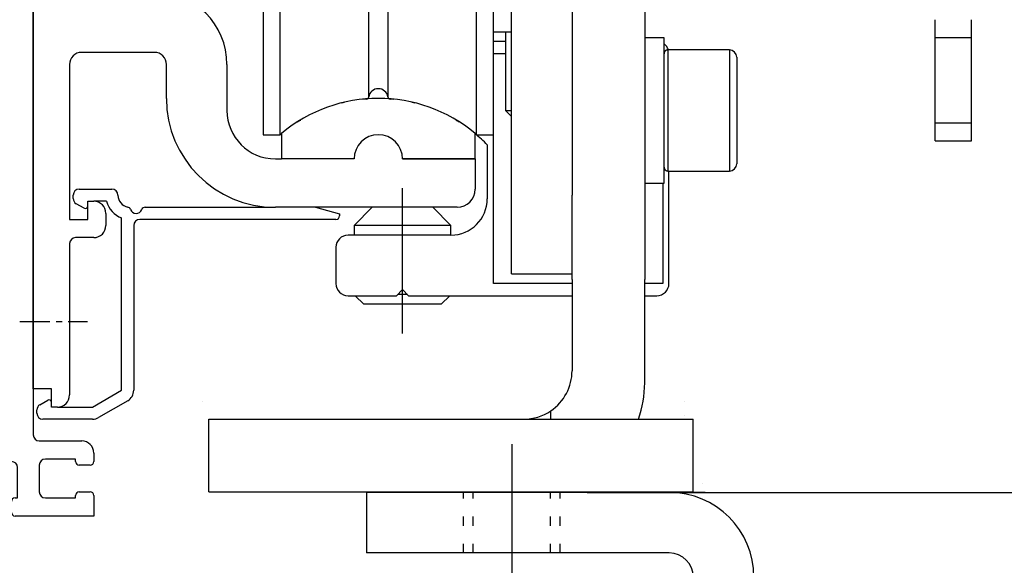
# Model space of a CAD drawing. Units: millimetres. Extents: x 1539 to 2727, y 752 to 1593.
# Drawn here: x 1675 to 1757, y 1382 to 1427 of the extents above; entities that cross this region are included whole.
import ezdxf

# ---------------------------------------------------------------- set-up
doc = ezdxf.new("R2010")
doc.units = ezdxf.units.MM
for name, pattern in [('CENTERLINE', [30, 12, -1.5, 3, -1.5, 12]), ('HIDDENNEW00', [4.5, 1.5, -1.5, 1.5]), ('MITTEX2', [4, 2.5, -0.5, 0.5, -0.5]), ('PHANTOM', [29.5, 9.5, -1.5, 3, -1.5, 3, -1.5, 9.5]), ('SHORT_DASH', [3, 0.75, -1.5, 0.75])]:
    doc.linetypes.add(name, pattern=pattern)
for name, color, linetype in [('03_Mittellinie', 1, 'MITTEX2'), ('19_Montagewinkel', 3, 'Continuous'), ('2', 7, 'Continuous'), ('2D_MITTELLINIEN', 1, 'PHANTOM'), ('3D_SICHTBARE_KANTEN', 40, 'HIDDENNEW00'), ('3D_TANGENT__KANTEN', 150, 'Continuous'), ('6_Antrieb', 5, 'Continuous')]:
    doc.layers.add(name, color=color, linetype=linetype)
doc.styles.add('Arial', font='ARIAL.TTF')
doc.styles.get("Standard").update_dxf_attribs({"font": 'ARIAL.TTF'})
doc.dimstyles.new('DSTYLE2', dxfattribs={"dimtxt": 3.5, "dimasz": 4, "dimexe": 1.5, "dimexo": 0, "dimgap": 1.5, "dimtad": 1, "dimdec": 3, "dimrnd": 0.001, "dimzin": 11, "dimdsep": 46, "dimtxsty": 'Standard', "dimcen": 0.09, "dimadec": 0, "dimazin": 0, "dimtp": 0.1, "dimtm": 0.1, "dimtfac": 1, "dimtdec": 4, "dimtofl": 0, "dimtmove": 0, "dimatfit": 3, "dimfxl": 0, "dimtolj": 1, "dimtzin": 0, "dimarcsym": 0})

# ---------------------------------------------------------------- blocks, each defined once
blk = doc.blocks.new('Antrieb_150er')
at = {"layer": '03_Mittellinie', "color": 1}
blk.add_line((-1.119, -49.879), (4.47, -49.879), dxfattribs=at)
at = {"layer": '2D_MITTELLINIEN', "color": 1, "linetype": 'CENTERLINE'}
blk.add_line((30.5, -50.871), (30.5, -38.683), dxfattribs=at)
at = {"layer": '3D_SICHTBARE_KANTEN', "color": 40, "linetype": 'Continuous'}
for p, q in [((19, 17.55), (19, -34.45)), ((19, 17.55), (19, -34.45)), ((38, -34.45), (38, 17.55)), ((38, -34.45), (38, 17.55)), ((74.486, -26.414), (74.486, -24.95)), ((77.486, -26.414), (77.486, -24.95)), ((74.486, -33.486), (74.486, -26.414)), ((77.486, -33.486), (77.486, -26.414)), ((74.486, -34.95), (74.486, -33.486)), ((77.486, -34.95), (77.486, -33.486)), ((19, -34.45), (20.383, -34.45)), ((36.617, -34.45), (38, -34.45)), ((74.486, -34.95), (77.486, -34.95)), ((14, -56.45), (14, -56.45)), ((53.8, -56.45), (53.8, -56.45)), ((53.8, -57.65), (53.8, -57.65)), ((55.3, -63.25), (55.3, -63.25)), ((55.3, -63.25), (55.3, -63.25))]:
    blk.add_line(p, q, dxfattribs=at)
at = {"layer": '3D_SICHTBARE_KANTEN', "color": 4, "linetype": 'Continuous'}
for p, q in [((0, -45.95), (0, -15.2)), ((52.1, -26.45), (50.5, -26.45)), ((52.1, -38.45), (52.1, -26.45)), ((52.1, -38.45), (52.1, -26.45)), ((10, -27.65), (4, -27.65)), ((3, -28.65), (3, -41.45)), ((11, -31.45), (11, -28.65)), ((16, -28.65), (16, -32.45)), ((20, -36.45), (20.5, -36.45)), ((36.5, -36.45), (30.5, -36.45)), ((36.5, -36.45), (36.5, -38.95)), ((50.5, -38.45), (52.1, -38.45)), ((4.5, -41.45), (4.5, -39.95)), ((4.5, -39.95), (5, -39.95)), ((35, -40.45), (20, -40.45)), ((3, -41.45), (4.5, -41.45)), ((6, -40.95), (6, -41.95)), ((5, -42.95), (3.5, -42.95)), ((3, -43.45), (3, -55.95)), ((0, -55.45), (0, -45.95)), ((1.5, -55.45), (0, -55.45)), ((1.5, -56.95), (1.5, -55.45)), ((2, -56.95), (1.5, -56.95))]:
    blk.add_line(p, q, dxfattribs=at)
at = {"layer": '3D_SICHTBARE_KANTEN', "color": 1, "linetype": 'Continuous'}
for p, q in [((39.5, -26.95), (39.5, -22.95)), ((44.5, -22.95), (44.5, -26.95)), ((38, -25.95), (39.5, -25.95)), ((39.5, -38.95), (39.5, -26.95)), ((44.5, -26.95), (44.5, -38.95)), ((39.5, -39.45), (39.5, -38.95)), ((44.5, -38.95), (44.5, -39.45)), ((39.5, -41.45), (39.5, -39.45)), ((39.5, -39.45), (39.5, -39.45)), ((39.5, -43.95), (39.5, -41.45)), ((39.5, -45.95), (39.5, -43.95)), ((39.5, -45.95), (44.5, -45.95)), ((39.5, -45.95), (39.5, -45.95))]:
    blk.add_line(p, q, dxfattribs=at)
at = {"layer": '3D_SICHTBARE_KANTEN', "color": 30, "linetype": 'Continuous'}
for p, q in [((50.5, -23.95), (50.5, -39.75)), ((44.5, -39.75), (44.5, -39.45)), ((44.5, -43.827), (44.5, -39.75)), ((50.5, -39.75), (50.5, -43.827)), ((44.5, -46.402), (44.5, -43.827)), ((50.5, -43.827), (50.5, -46.402)), ((44.5, -46.402), (44.5, -53.95)), ((50.5, -54.95), (50.5, -46.402))]:
    blk.add_line(p, q, dxfattribs=at)
at = {"layer": '3D_SICHTBARE_KANTEN', "color": 150, "linetype": 'Continuous'}
for p, q in [((39, -25.95), (39, -32.45)), ((57.5, -27.45), (52.41, -27.45)), ((58.1, -28.05), (58.1, -36.85)), ((58.1, -28.05), (58.1, -36.85)), ((39, -32.45), (39.5, -32.95)), ((39, -32.45), (39.5, -32.45)), ((39, -32.45), (39, -32.45)), ((52.41, -37.45), (57.5, -37.45))]:
    blk.add_line(p, q, dxfattribs=at)
at = {"layer": '3D_SICHTBARE_KANTEN', "color": 6, "linetype": 'Continuous'}
for p, q in [((39, -26.75), (38, -26.75)), ((37.5, -35.289), (37.5, -39.75)), ((52.5, -42.75), (52.5, -37.45)), ((3.8, -38.95), (6.5, -38.95)), ((3.3, -39.715), (3.3, -39.45)), ((4.2, -40.523), (3.55, -40.148)), ((6.063, -39.95), (5, -39.95)), ((9.242, -40.45), (20, -40.45)), ((23.3, -40.45), (25.3, -40.986)), ((28, -40.45), (26.5, -41.95)), ((34.5, -41.95), (33, -40.45)), ((7.3, -55.564), (7.3, -41.324)), ((25, -41.45), (8.8, -41.45)), ((25.3, -40.986), (25.3, -41.15)), ((8.3, -41.95), (8.3, -55.564)), ((26.5, -41.95), (26.5, -42.75)), ((34.5, -41.95), (26.5, -41.95)), ((34.5, -42.75), (34.5, -41.95)), ((34.5, -42.75), (26, -42.75)), ((52.5, -46.75), (52.5, -42.75)), ((25, -43.75), (25, -46.75)), ((26, -47.75), (30, -47.75)), ((26.6, -47.75), (27.3, -48.45)), ((30, -47.75), (30.5, -47.25)), ((30.9, -47.65), (30.1, -47.65)), ((30.5, -47.25), (31, -47.75)), ((31, -47.75), (44.5, -47.75)), ((33.7, -48.45), (34.4, -47.75)), ((50.5, -47.75), (51.5, -47.75)), ((33.7, -48.45), (27.3, -48.45)), ((4.9, -56.95), (7.3, -55.564)), ((0.55, -56.752), (1.2, -56.377)), ((7.8, -56.43), (5.4, -57.816)), ((0.3, -57.45), (0.3, -57.185)), ((2, -56.95), (4.9, -56.95)), ((4.9, -57.95), (0.8, -57.95)), ((14.5, -63.95), (14.5, -57.95)), ((14.5, -57.95), (17.5, -57.95)), ((17.5, -57.95), (51.5, -57.95)), ((51.5, -57.95), (54.5, -57.95)), ((54.5, -63.95), (54.5, -57.95)), ((14.5, -63.95), (54.5, -63.95))]:
    blk.add_line(p, q, dxfattribs=at)
at = {"layer": '3D_SICHTBARE_KANTEN', "color": 180, "linetype": 'Continuous'}
for p, q in [((38, -27.75), (39, -27.75)), ((38, -46.75), (38, -34.45)), ((52, -38.45), (52, -46.75)), ((44.5, -46.75), (38, -46.75)), ((52, -46.75), (50.5, -46.75))]:
    blk.add_line(p, q, dxfattribs=at)
at = {"layer": '3D_SICHTBARE_KANTEN', "color": 5, "linetype": 'Continuous'}
for p, q in [((20.5, -34.345), (20.5, -36.45)), ((36.5, -36.45), (36.5, -34.345)), ((26.5, -36.45), (20.5, -36.45)), ((30.5, -36.45), (36.5, -36.45))]:
    blk.add_line(p, q, dxfattribs=at)
at = {"layer": '3D_SICHTBARE_KANTEN', "color": 40, "linetype": 'Continuous'}
for points in [[(20.383, -34.45), (20.383, -34.213, -0.000006), (20.383, -33.502, -0.000001), (20.383, -32.305, 0), (20.383, -30.599, 0), (20.383, -28.381, 0), (20.383, -25.986), (20.383, -23.572, 0), (20.383, -20.281, 0), (20.383, -15.175, 0), (20.383, -8.45)], [(27.709, -31.332), (27.709, -31.124, -0.000006), (27.709, -30.498, -0.000001), (27.709, -29.444, 0), (27.709, -27.943, 0), (27.709, -25.991, 0), (27.709, -23.883, 0), (27.709, -21.758, 0), (27.709, -18.862, 0), (27.709, -14.369, 0), (27.709, -8.45)], [(29.291, -8.45), (29.291, -10.959, 0), (29.291, -13.535), (29.291, -16.191), (29.291, -18.862, 0), (29.291, -21.463), (29.291, -23.883), (29.291, -26.02), (29.291, -27.943, 0), (29.291, -29.715, 0), (29.291, -31.332, 0)], [(36.617, -34.45), (36.617, -34.213, 0.000003), (36.617, -33.502, 0), (36.617, -32.305, 0), (36.617, -30.599, 0), (36.617, -28.381, 0), (36.617, -25.986), (36.617, -23.572), (36.617, -20.281), (36.617, -15.175), (36.617, -8.45)], [(29.291, -31.332), (29.291, -31.332, -0.001707), (29.291, -31.332, -0.001845), (29.291, -31.332, -0.002438), (29.291, -31.332, -0.003691), (29.291, -31.332, -0.003709), (29.291, -31.332, -0.001496), (29.291, -31.332, -0.007239), (29.291, -31.332, -0.025278), (29.291, -31.332, -0.029983), (29.291, -31.332, -0.027973)], [(36.617, -34.45), (36.617, -34.45, 0.014443), (36.617, -34.45, 0.014968), (36.617, -34.45, 0.018664), (36.617, -34.45, 0.025759), (36.617, -34.45, 0.02253), (36.617, -34.45, 0.008267), (36.617, -34.45, 0.03593), (36.617, -34.45, 0.071317), (36.617, -34.45, 0.035921), (36.617, -34.45, 0.018657)]]:
    blk.add_lwpolyline(points, format="xyb", dxfattribs=at)
at = {"layer": '3D_SICHTBARE_KANTEN', "color": 150, "linetype": 'Continuous'}
for points in [[(52.41, -27.45), (52.392, -27.451, 0.016279), (52.373, -27.452, 0.015328), (52.354, -27.455, 0.015034), (52.334, -27.459, 0.015812), (52.315, -27.465, 0.016167), (52.296, -27.472, 0.016374), (52.277, -27.48, 0.01651), (52.258, -27.49, 0.016805), (52.24, -27.501, 0.016902), (52.223, -27.513, 0.016969), (52.206, -27.526, 0.017134), (52.191, -27.541, 0.017452), (52.176, -27.556, 0.017079), (52.163, -27.573, 0.016151), (52.151, -27.59, 0.017359), (52.14, -27.608, 0.019908), (52.13, -27.628, 0.015792), (52.122, -27.646, 0.007156), (52.115, -27.663, 0.020437), (52.109, -27.684, 0.034048), (52.104, -27.717, 0.017617), (52.1, -27.76, 0.009711)], [(39, -32.45), (39, -32.45, 0.017683), (39, -32.45, 0.014485), (39, -32.45, 0.0142), (39, -32.45, 0.014947), (39, -32.45, 0.009938), (39, -32.45, 0.003186), (39, -32.45, 0.012304), (39, -32.45, 0.017212), (39, -32.45, 0.007078), (39, -32.45, 0.003477)], [(52.1, -37.14), (52.101, -37.159, 0.016286), (52.102, -37.177, 0.015334), (52.105, -37.196, 0.015041), (52.109, -37.216, 0.015818), (52.115, -37.235, 0.016174), (52.122, -37.254, 0.01638), (52.13, -37.273, 0.016516), (52.14, -37.292, 0.01681), (52.151, -37.31, 0.016907), (52.163, -37.327, 0.016973), (52.176, -37.344, 0.017137), (52.191, -37.359, 0.017454), (52.207, -37.374, 0.017081), (52.223, -37.387, 0.016151), (52.24, -37.399, 0.017359), (52.258, -37.41, 0.019907), (52.278, -37.42, 0.01579), (52.296, -37.428, 0.007155), (52.313, -37.435, 0.020433), (52.334, -37.441, 0.034038), (52.367, -37.446, 0.017611), (52.41, -37.45, 0.009708)]]:
    blk.add_lwpolyline(points, format="xyb", dxfattribs=at)
for points in [[(52.41, -27.45), (52.41, -27.45), (52.41, -27.45), (52.41, -27.45), (52.41, -27.45), (52.41, -27.45), (52.41, -27.45)], [(52.41, -37.45), (52.41, -37.45), (52.41, -37.45), (52.41, -37.45), (52.41, -37.45), (52.41, -37.45), (52.41, -37.45)]]:
    blk.add_lwpolyline(points, dxfattribs=at)
at = {"layer": '3D_SICHTBARE_KANTEN', "color": 40, "linetype": 'Continuous'}
for points in [[(19, -34.45), (19, -34.45), (19, -34.45), (19, -34.45), (19, -34.45), (19, -34.45), (19, -34.45)], [(36.617, -34.45), (36.617, -34.45), (36.617, -34.45), (36.617, -34.45), (36.617, -34.45), (36.617, -34.45), (36.617, -34.45)]]:
    blk.add_lwpolyline(points, dxfattribs=at)
at = {"layer": '3D_SICHTBARE_KANTEN', "color": 4, "linetype": 'Continuous'}
for centre, radius, start, end in [((10, -28.65), 6, 0, 90), ((4, -28.65), 1, 90, 180), ((10, -28.65), 1, 0, 90), ((20, -31.45), 9, 180, 270), ((20, -32.45), 4, 180, 270), ((35, -38.95), 1.5, 270, 0), ((5, -40.95), 1, 0, 90), ((5, -41.95), 1, 270, 0), ((3.5, -43.45), 0.5, 90, 180), ((2, -55.95), 1, 270, 0)]:
    blk.add_arc(centre, radius, start, end, dxfattribs=at)
at = {"layer": '3D_SICHTBARE_KANTEN', "color": 6, "linetype": 'Continuous'}
for centre, radius, start, end in [((51.5, -27.75), 1, 17.4527, 53.12609), ((28.5, -44.25), 12.7, 44.87389, 50.95569), ((3.8, -39.45), 0.5, 90, 180), ((6.5, -39.45), 0.5, 0, 90), ((3.8, -39.715), 0.5, 180, 240), ((8, -39.45), 1, 180, 258.8651), ((34.5, -39.75), 3, 270, 0), ((4.3, -40.35), 0.2, 240, 0), ((8, -39.45), 2, 194.47751, 249.51268), ((7.749, -40.726), 0.3, 20.14577, 78.8651), ((8.5, -40.45), 0.5, 200.14577, 337.97569), ((9.242, -40.75), 0.3, 90, 157.97569), ((8.8, -41.95), 0.5, 90, 180), ((25, -41.15), 0.3, 270, 0), ((26, -43.75), 1, 90, 180), ((26, -46.75), 1, 180, 270), ((51.5, -46.75), 1, 270, 0), ((7.3, -55.564), 1, 300, 0), ((0.8, -57.185), 0.5, 120, 180), ((1.3, -56.55), 0.2, 0, 120), ((0.8, -57.45), 0.5, 180, 270), ((4.9, -56.95), 1, 270, 300)]:
    blk.add_arc(centre, radius, start, end, dxfattribs=at)
at = {"layer": '3D_SICHTBARE_KANTEN', "color": 150, "linetype": 'Continuous'}
for centre, start, end in [((57.5, -28.05), 0, 90), ((57.5, -36.85), 270, 0)]:
    blk.add_arc(centre, 0.6, start, end, dxfattribs=at)
at = {"layer": '3D_SICHTBARE_KANTEN', "color": 40, "linetype": 'Continuous'}
for centre, radius, start, end in [((28.5, -31.45), 0.8, 8.46657, 171.53343), ((28.69, -44.45), 13, 95.12483, 96.60228), ((27.511, -31.303), 0.2, 275.12483, 351.53343), ((29.489, -31.303), 0.2, 188.46657, 264.87517), ((28.31, -44.45), 13, 83.3974, 84.87517), ((28.69, -44.45), 13, 103.2064, 104.31143), ((28.31, -44.45), 13, 75.68707, 76.79474), ((28.69, -44.45), 13, 120.6626, 121.8276), ((28.31, -44.45), 13, 58.16726, 59.34063), ((28.69, -44.45), 13, 129.05044, 129.71514), ((28.31, -44.45), 13, 50.28486, 50.91461)]:
    blk.add_arc(centre, radius, start, end, dxfattribs=at)
at = {"layer": '3D_SICHTBARE_KANTEN', "color": 5, "linetype": 'Continuous'}
for centre, radius, start, end in [((28.5, -43.95), 12.5, 50.20818, 129.79182), ((28.5, -36.45), 2, 0, 180)]:
    blk.add_arc(centre, radius, start, end, dxfattribs=at)
at = {"layer": '3D_SICHTBARE_KANTEN', "color": 30, "linetype": 'Continuous'}
for centre, radius, start, end in [((40.5, -53.95), 4, 304.22886, 0), ((41.5, -54.95), 9, 340.52878, 0), ((40.5, -53.95), 4, 270, 304.22886)]:
    blk.add_arc(centre, radius, start, end, dxfattribs=at)
at = {"layer": '3D_TANGENT__KANTEN', "color": 40, "linetype": 'Continuous'}
for p, q in [((74.486, -26.414), (77.486, -26.414)), ((77.486, -33.486), (74.486, -33.486))]:
    blk.add_line(p, q, dxfattribs=at)
at = {"layer": '3D_TANGENT__KANTEN', "color": 150, "linetype": 'Continuous'}
for p, q in [((52.41, -27.45), (52.41, -37.45)), ((52.41, -27.45), (52.41, -37.45)), ((57.5, -27.45), (57.5, -37.45)), ((57.5, -27.45), (57.5, -37.45))]:
    blk.add_line(p, q, dxfattribs=at)
at = {"layer": '3D_TANGENT__KANTEN', "color": 6, "linetype": 'Continuous'}
blk.add_line((42.75, -57.95), (42.75, -57.257), dxfattribs=at)
at = {"layer": '3D_TANGENT__KANTEN', "color": 150, "linetype": 'Continuous'}
for points in [[(52.41, -27.45), (52.41, -27.45, 0.015002), (52.41, -27.45, 0.019661), (52.41, -27.45, 0.033223), (52.41, -27.45, 0.07134), (52.41, -27.45, 0.102921), (52.41, -27.45, 0.0439), (52.41, -27.45, 0.184141), (52.41, -27.45, 0.128859), (52.41, -27.45, 0.026269), (52.41, -27.45, 0.010117)], [(52.41, -37.45), (52.41, -37.45, 0.006005), (52.41, -37.45, 0.007522), (52.41, -37.45, 0.01206), (52.41, -37.45, 0.024714), (52.41, -37.45, 0.039753), (52.41, -37.45, 0.022409), (52.41, -37.45, 0.161727), (52.41, -37.45, 0.326926), (52.41, -37.45, 0.034331), (52.41, -37.45, 0.011278)]]:
    blk.add_lwpolyline(points, format="xyb", dxfattribs=at)
at = {"layer": '3D_TANGENT__KANTEN', "color": 40, "linetype": 'Continuous'}
blk.add_lwpolyline([(29.471, -31.502), (29.471, -31.502, 0.023159), (29.471, -31.502, 0.026948), (29.471, -31.502, 0.037985), (29.471, -31.502, 0.059441), (29.471, -31.502, 0.055712), (29.471, -31.502, 0.020233), (29.471, -31.502, 0.083994), (29.471, -31.502, 0.112647), (29.471, -31.502, 0.036035), (29.471, -31.502, 0.015571)], format="xyb", dxfattribs=at)
at = {"layer": '3D_TANGENT__KANTEN', "color": 1, "linetype": 'Continuous'}
for points in [[(39.5, -38.95), (39.5, -38.95), (39.5, -38.95), (39.5, -38.95), (39.5, -38.95), (39.5, -38.95), (39.5, -38.95)], [(39.5, -41.45), (39.5, -41.45), (39.5, -41.45), (39.5, -41.45), (39.5, -41.45), (39.5, -41.45), (39.5, -41.45)], [(39.5, -43.95), (39.5, -43.95), (39.5, -43.95), (39.5, -43.95), (39.5, -43.95), (39.5, -43.95), (39.5, -43.95)]]:
    blk.add_lwpolyline(points, dxfattribs=at)
at = {"layer": '3D_TANGENT__KANTEN', "color": 30, "linetype": 'Continuous'}
blk.add_lwpolyline([(44.5, -46.402), (44.5, -46.402), (44.5, -46.402), (44.5, -46.402), (44.5, -46.402), (44.5, -46.402), (44.5, -46.402)], dxfattribs=at)
at = {"layer": '3D_TANGENT__KANTEN', "color": 6, "linetype": 'Continuous'}
blk.add_lwpolyline([(42.75, -57.257), (42.75, -57.257), (42.75, -57.257), (42.75, -57.257), (42.75, -57.257), (42.75, -57.257), (42.75, -57.257)], dxfattribs=at)
blk = doc.blocks.new('*D56')
at = {"layer": '2', "color": 0, "linetype": 'Continuous', "lineweight": -2}
for p, q in [((1722.111, 1388.081), (1764.04, 1388.081)), ((1762.54, 1384.081), (1762.54, 1345.081)), ((1748.611, 1341.081), (1764.04, 1341.081))]:
    blk.add_line(p, q, dxfattribs=at)
at = {"layer": '2', "color": 0, "linetype": 'Continuous'}
for points in [[(1761.874, 1384.081), (1763.207, 1384.081), (1762.54, 1388.081)], [(1761.874, 1345.081), (1763.207, 1345.081), (1762.54, 1341.081)]]:
    blk.add_solid(points, dxfattribs=at)
at = {"layer": 'Defpoints', "color": 0, "linetype": 'Continuous'}
for p in [(1722.111, 1388.081), (1748.611, 1341.081), (1762.54, 1341.081)]:
    blk.add_point(p, dxfattribs=at)
at = {"layer": '2', "color": 0, "linetype": 'Continuous', "insert": (1759.29, 1363.804), "char_height": 3.5, "attachment_point": 5, "rotation": 90, "style": 'Arial'}
blk.add_mtext('\\A1;47', dxfattribs=at)
blk = doc.blocks.new('255242')
at = {"layer": '2', "color": 1, "linetype": 'CENTERLINE'}
for p, q in [((203.738, 438.986), (203.738, 426.343)), ((197.238, 394.988), (197.238, 385.792))]:
    blk.add_line(p, q, dxfattribs=at)
at = {"layer": '2', "color": 6, "linetype": 'Continuous'}
for p, q in [((191.738, 435.002), (191.738, 430.002)), ((216.738, 435.002), (191.738, 435.002)), ((216.738, 430.002), (191.738, 430.002)), ((218.738, 397.002), (218.738, 428.002)), ((223.738, 428.002), (223.738, 396.002)), ((184.738, 393.002), (214.735, 393.002)), ((184.738, 393.002), (184.738, 388.002)), ((223.138, 393.002), (242.238, 393.002)), ((242.238, 393.002), (242.238, 388.002)), ((242.238, 388.002), (184.738, 388.002))]:
    blk.add_line(p, q, dxfattribs=at)
at = {"layer": '2', "color": 1, "linetype": 'SHORT_DASH'}
for p, q in [((199.738, 430.002), (199.738, 435.002)), ((200.538, 430.002), (200.538, 435.002)), ((206.938, 430.002), (206.938, 435.002)), ((207.738, 430.002), (207.738, 435.002)), ((223.738, 422.002), (218.738, 422.002)), ((192.738, 393.002), (192.738, 388.002)), ((214.738, 393.002), (223.138, 393.002))]:
    blk.add_line(p, q, dxfattribs=at)
at = {"layer": '2', "color": 30, "linetype": 'Continuous'}
for p, q in [((211.988, 435.002), (210.738, 435.002)), ((214.238, 435.002), (211.988, 435.002))]:
    blk.add_line(p, q, dxfattribs=at)
at = {"layer": '2', "color": 6, "linetype": 'Continuous'}
for centre, radius, start, end in [((216.738, 428.002), 7, 0, 90), ((216.738, 428.002), 2, 0, 90), ((214.738, 397.002), 4, 270, 0), ((215.738, 396.002), 8, 270, 0)]:
    blk.add_arc(centre, radius, start, end, dxfattribs=at)
at = {"layer": '2', "color": 1, "linetype": 'Continuous', "width": 0.8}
blk.add_text('255242-01-1-40', height=1.5, dxfattribs=at).set_placement((224.156, 389.191))
blk = doc.blocks.new('Montagewink')
at = {"layer": '19_Montagewinkel', "linetype": 'Continuous'}
for p, q in [((481.806, 532.794), (487.806, 532.794)), ((481.806, 432.794), (481.806, 532.794)), ((487.806, 532.794), (487.806, 525.294)), ((494.106, 525.294), (494.882, 528.192)), ((497.806, 527.807), (497.806, 524.994)), ((487.798, 525.294), (494.106, 525.294)), ((497.806, 524.994), (496.405, 522.994)), ((487.806, 522.994), (487.806, 439.494)), ((496.405, 522.994), (487.806, 522.994)), ((488.306, 438.994), (491.806, 438.994)), ((492.806, 437.994), (492.806, 437.294)), ((483.306, 436.794), (483.306, 434.294)), ((486.006, 437.294), (483.806, 437.294)), ((486.506, 434.294), (486.506, 436.794)), ((488.306, 436.994), (488.306, 434.794)), ((491.306, 437.494), (488.806, 437.494)), ((491.306, 437.294), (491.306, 437.494)), ((492.506, 436.994), (491.606, 436.994)), ((483.306, 434.294), (483.506, 434.294)), ((486.306, 434.294), (486.506, 434.294)), ((488.806, 434.294), (491.306, 434.294)), ((491.306, 434.294), (491.306, 434.494)), ((491.606, 434.794), (492.506, 434.794)), ((492.806, 434.494), (492.806, 432.794)), ((483.806, 433.994), (483.806, 433.094)), ((486.006, 433.094), (486.006, 433.994)), ((483.506, 432.794), (481.806, 432.794)), ((492.806, 432.794), (486.306, 432.794))]:
    blk.add_line(p, q, dxfattribs=at)
for centre, radius, start, end in [((496.318, 527.807), 1.487, 0, 165.00013), ((488.306, 439.494), 0.5, 180, 270), ((491.806, 437.994), 1, 0, 90), ((483.806, 436.794), 0.5, 90, 180), ((486.006, 436.794), 0.5, 0, 90), ((488.806, 436.994), 0.5, 90, 180), ((491.606, 437.294), 0.3, 180, 270), ((492.506, 437.294), 0.3, 270, 0), ((483.506, 433.994), 0.3, 0, 90), ((486.306, 433.994), 0.3, 90, 180), ((488.806, 434.794), 0.5, 180, 270), ((491.606, 434.494), 0.3, 90, 180), ((492.506, 434.494), 0.3, 0, 90), ((483.506, 433.094), 0.3, 270, 0), ((486.306, 433.094), 0.3, 180, 270)]:
    blk.add_arc(centre, radius, start, end, dxfattribs=at)

msp = doc.modelspace()

# ---------------------------------------------------------------- linework, layer by layer
at = {"layer": '2', "color": 30, "linetype": 'Continuous'}
for p, q in [((1695.8729, 1388.0811), (1695.8728, 1388.0811)), ((1720.1228, 1388.0811), (1718.8728, 1388.0811)), ((1722.3728, 1388.0811), (1720.1228, 1388.0811)), ((1730.3344, 1388.0811), (1722.3728, 1388.0811)), ((1731.8728, 1388.0811), (1730.3344, 1388.0811))]:
    msp.add_line(p, q, dxfattribs=at)
at = {"layer": '2', "color": 6, "linetype": 'Continuous'}
msp.add_line((1728.8729, 1388.0811), (1703.8729, 1388.0811), dxfattribs=at)

# ---------------------------------------------------------------- block references
at = {"layer": '19_Montagewinkel'}
msp.add_blockref('Montagewink', (1188.5673, 953.337), dxfattribs=at)
at = {"layer": '6_Antrieb'}
for name, p in [('Antrieb_150er', (1676.3729, 1452.0809)), ('255242', (1512.1577, 953.0793))]:
    msp.add_blockref(name, p, dxfattribs=at)

# ---------------------------------------------------------------- dimensions: what is measured, and where the dimension line sits
at = {"layer": '2', "color": 1, "linetype": 'Continuous'}
dim = msp.add_linear_dim(base=(1762.5404, 1341.0811), p1=(1722.1112, 1388.0811), p2=(1748.6112, 1341.0811), angle=90, dimstyle='DSTYLE2', override={"dimtxsty": 'Arial', "dimtfill": 0}, dxfattribs=at)
dim.commit()
dim.dimension.update_dxf_attribs({"geometry": '*D56', "text_midpoint": (1762.5404, 1363.8043), "dimtype": 160})

doc.saveas('drawing.dxf')
